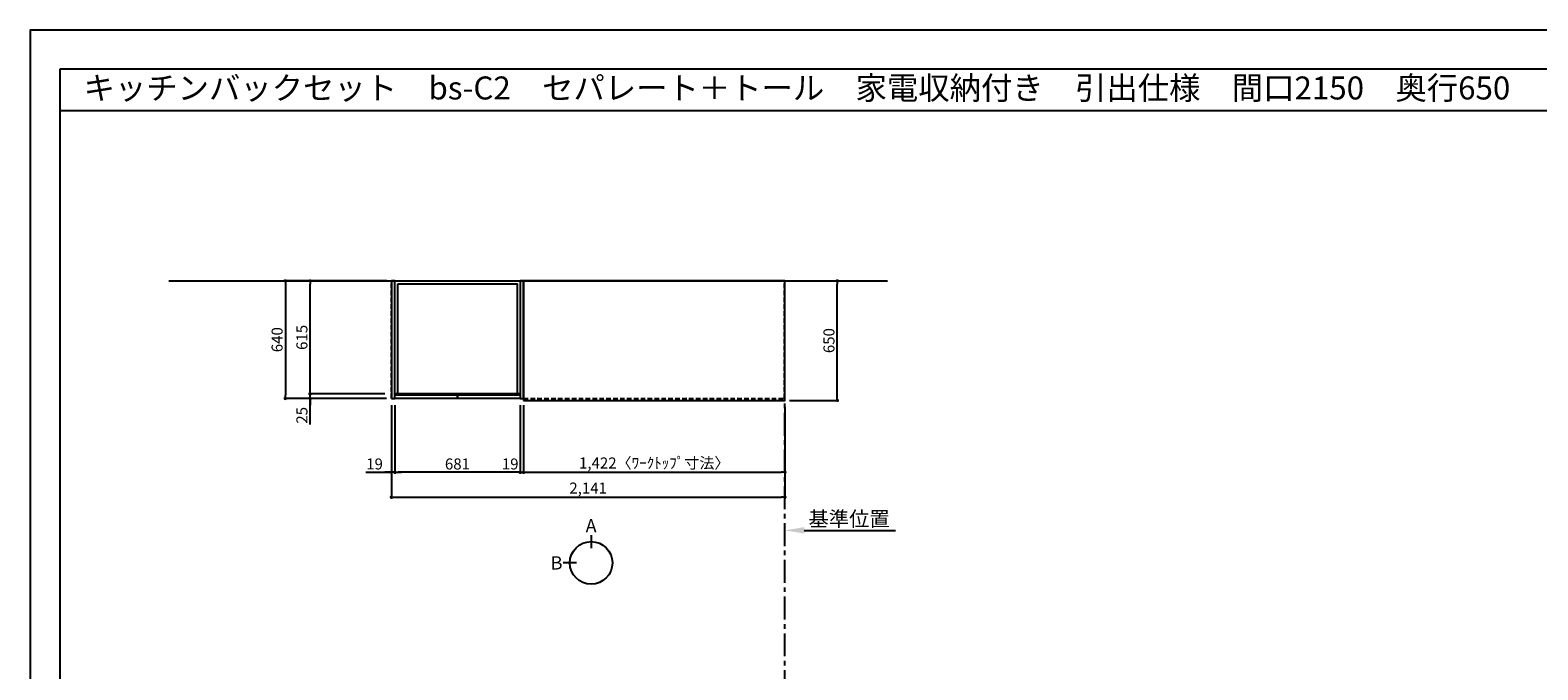
# Model space of a CAD drawing. Extents: x 41922 to 54396, y -22040 to -13220.
# Drawn here: x 41922 to 50124, y -16699 to -13220 of the extents above; entities that cross this region are included whole.
import ezdxf
from ezdxf.enums import TextEntityAlignment as Align

# ---------------------------------------------------------------- set-up
doc = ezdxf.new("R2010")
doc.units = 0
doc.header["$LTSCALE"] = 50
doc.header["$MEASUREMENT"] = 0
doc.linetypes.add('CENTER', pattern=[2, 1.25, -0.25, 0.25, -0.25])
doc.linetypes.add('HIDDEN', pattern=[0.375, 0.25, -0.125])
doc.layers.get('0').update_dxf_attribs({"linetype": 'CONTINUOUS'})
doc.layers.get('DEFPOINTS').update_dxf_attribs({"color": 146, "linetype": 'CONTINUOUS'})
for name, color, linetype in [('111-壁仕上', 3, 'CONTINUOUS'), ('121-キャビネット（中）', 253, 'HIDDEN'), ('122-扉', 6, 'CONTINUOUS'), ('126-甲板', 2, 'CONTINUOUS'), ('160-文字', 254, 'CONTINUOUS'), ('166-寸法B', 11, 'CONTINUOUS'), ('190-図面外枠', 5, 'CONTINUOUS')]:
    doc.layers.add(name, color=color, linetype=linetype)
doc.styles.add('KH001', font='txt')
doc.dimstyles.new('KH1xx030', dxfattribs={"dimscale": 30, "dimtxt": 2, "dimasz": 0.6, "dimexe": 0.3, "dimexo": 1.2, "dimgap": 0.5, "dimtad": 3, "dimdec": 1, "dimdsep": 46, "dimlunit": 6, "dimtxsty": 'KH001', "dimblk": 'DOT', "dimcen": 1, "dimdle": 1, "dimclrd": 256, "dimclre": 256, "dimclrt": 256, "dimadec": 0, "dimazin": 0, "dimtfac": 1, "dimtdec": 1, "dimtix": 1, "dimtmove": 2, "dimatfit": 3, "dimldrblk": 'CLOSEDBLANK', "dimfxl": 1, "dimtolj": 1, "dimtzin": 0, "dimlwd": -1, "dimlwe": -1, "dimarcsym": 0})

# ---------------------------------------------------------------- blocks, each defined once
blk = doc.blocks.new('A$C5D946DDC')
at = {"layer": '190-図面外枠'}
for p, q in [((271, 14349), (20519, 14349)), ((271, 351), (271, 14349))]:
    blk.add_line(p, q, dxfattribs=at)
at = {"layer": 'DEFPOINTS'}
blk.add_lwpolyline([(0, 0), (20790, 0), (20790, 14700), (0, 14700)], close=True, dxfattribs=at)
blk = doc.blocks.new('_Dot')
at = {"color": 0, "linetype": 'ByBlock', "lineweight": -2}
blk.add_line((-0.5, 0), (-1, 0), dxfattribs=at)
at = {"color": 0, "linetype": 'ByBlock', "const_width": 0.5}
blk.add_lwpolyline([(-0.25, 0, 1), (0.25, 0, 1)], format="xyb", close=True, dxfattribs=at)
blk = doc.blocks.new('*D27')
at = {"layer": '166-寸法B', "transparency": 16777216}
for p, q in [((44605.9, -15269.5), (44605.9, -15633.5)), ((46027.9, -15269.5), (46027.9, -15633.5)), ((44623.9, -15624.5), (46009.9, -15624.5))]:
    blk.add_line(p, q, dxfattribs=at)
at = {"layer": 'DEFPOINTS', "color": 0, "transparency": 16777216}
for p in [(44605.9, -15233.5), (46027.9, -15233.5), (46027.9, -15624.5)]:
    blk.add_point(p, dxfattribs=at)
at = {"layer": '166-寸法B', "transparency": 16777216, "xscale": 18, "yscale": 18, "zscale": 18, "rotation": 180}
blk.add_blockref('_Dot', (44605.9, -15624.5), dxfattribs=at)
at = {"layer": '166-寸法B', "transparency": 16777216, "xscale": 18, "yscale": 18, "zscale": 18}
blk.add_blockref('_Dot', (46027.9, -15624.5), dxfattribs=at)
at = {"layer": '166-寸法B', "transparency": 16777216, "insert": (45316.9, -15574.2), "char_height": 60, "attachment_point": 5, "style": 'KH001'}
blk.add_mtext('\\A1;1,422〈ﾜｰｸﾄｯﾌﾟ寸法〉', dxfattribs=at)
blk = doc.blocks.new('_ClosedBlank')
at = {"color": 0, "linetype": 'ByBlock', "lineweight": -2}
for p, q in [((-1, 0.167), (0, 0)), ((-1, 0.167), (-1, -0.167)), ((0, 0), (-1, -0.167))]:
    blk.add_line(p, q, dxfattribs=at)
blk = doc.blocks.new('*D41')
at = {"layer": '166-寸法B', "transparency": 16777216}
for p, q in [((46063.9, -14583.5), (46321.5, -14583.5)), ((46312.5, -15215.5), (46312.5, -14601.5)), ((46051.9, -15233.5), (46321.5, -15233.5))]:
    blk.add_line(p, q, dxfattribs=at)
at = {"layer": 'DEFPOINTS', "color": 0, "transparency": 16777216}
for p in [(46027.9, -14583.5), (46312.5, -14583.5), (46015.9, -15233.5)]:
    blk.add_point(p, dxfattribs=at)
at = {"layer": '166-寸法B', "transparency": 16777216, "xscale": 18, "yscale": 18, "zscale": 18}
for p, rotation in [((46312.5, -14583.5), 90), ((46312.5, -15233.5), 270)]:
    blk.add_blockref('_Dot', p, dxfattribs=dict(at, rotation=rotation))
at = {"layer": '166-寸法B', "transparency": 16777216, "insert": (46267.5, -14908.5), "char_height": 60, "attachment_point": 5, "rotation": 90, "style": 'KH001'}
blk.add_mtext('\\A1;650', dxfattribs=at)
blk = doc.blocks.new('*D42')
at = {"layer": '166-寸法B', "transparency": 16777216}
for p, q in [((43886.9, -15259.5), (43886.9, -15768.5)), ((46027.9, -15269.5), (46027.9, -15768.5)), ((43904.9, -15759.5), (46009.9, -15759.5))]:
    blk.add_line(p, q, dxfattribs=at)
at = {"layer": 'DEFPOINTS', "color": 0, "transparency": 16777216}
for p in [(43886.9, -15223.5), (46027.9, -15233.5), (46027.9, -15759.5)]:
    blk.add_point(p, dxfattribs=at)
at = {"layer": '166-寸法B', "transparency": 16777216, "xscale": 18, "yscale": 18, "zscale": 18, "rotation": 180}
blk.add_blockref('_Dot', (43886.9, -15759.5), dxfattribs=at)
at = {"layer": '166-寸法B', "transparency": 16777216, "xscale": 18, "yscale": 18, "zscale": 18}
blk.add_blockref('_Dot', (46027.9, -15759.5), dxfattribs=at)
at = {"layer": '166-寸法B', "transparency": 16777216, "insert": (44957.4, -15710.7), "char_height": 60, "attachment_point": 5, "style": 'KH001'}
blk.add_mtext('\\A1;2,141', dxfattribs=at)
blk = doc.blocks.new('*D43')
at = {"layer": '166-寸法B', "transparency": 16777216}
for p, q in [((46027.9, -15950), (46027.9, -15943.5)), ((46132.9, -15940.5), (46629.9, -15940.5))]:
    blk.add_line(p, q, dxfattribs=at)
blk.add_solid([(46132.9, -15923), (46132.9, -15958), (46027.9, -15940.5)], dxfattribs=at)
at = {"layer": 'DEFPOINTS', "color": 0, "transparency": 16777216}
for p in [(46027.9, -15920), (46620.9, -15940.5), (46620.9, -15951.8)]:
    blk.add_point(p, dxfattribs=at)
at = {"layer": '166-寸法B', "transparency": 16777216, "insert": (46376.9, -15878.1), "char_height": 81, "attachment_point": 5, "style": 'KH001'}
blk.add_mtext('\\A1;基準位置', dxfattribs=at)
blk = doc.blocks.new('_None')
blk = doc.blocks.new('*D10')
at = {"layer": '166-寸法B', "transparency": 16777216}
for p, q in [((43445.3, -15180.5), (43445.3, -15162.5)), ((43850.9, -15198.5), (43436.3, -15198.5)), ((43859.9, -15223.5), (43436.3, -15223.5)), ((43445.3, -15223.5), (43445.3, -15198.5)), ((43445.3, -15223.5), (43445.3, -15198.5)), ((43445.3, -15364.7), (43445.3, -15223.5)), ((43445.3, -15241.5), (43445.3, -15259.5))]:
    blk.add_line(p, q, dxfattribs=at)
at = {"layer": 'DEFPOINTS', "color": 0, "transparency": 16777216}
for p in [(43445.3, -15198.5), (43886.9, -15198.5), (43895.9, -15223.5)]:
    blk.add_point(p, dxfattribs=at)
at = {"layer": '166-寸法B', "transparency": 16777216, "xscale": 18, "yscale": 18, "zscale": 18}
for p, rotation in [((43445.3, -15198.5), 270), ((43445.3, -15223.5), 90)]:
    blk.add_blockref('_Dot', p, dxfattribs=dict(at, rotation=rotation))
at = {"layer": '166-寸法B', "transparency": 16777216, "insert": (43400.3, -15314.8), "char_height": 60, "attachment_point": 5, "rotation": 90, "style": 'KH001'}
blk.add_mtext('\\A1;25', dxfattribs=at)
blk = doc.blocks.new('*D11')
at = {"layer": '166-寸法B', "transparency": 16777216}
for p, q in [((43862.9, -14583.5), (43301.3, -14583.5)), ((43310.3, -14601.5), (43310.3, -15205.5)), ((43859.9, -15223.5), (43301.3, -15223.5))]:
    blk.add_line(p, q, dxfattribs=at)
at = {"layer": 'DEFPOINTS', "color": 0, "transparency": 16777216}
for p in [(43898.9, -14583.5), (43310.3, -15223.5), (43895.9, -15223.5)]:
    blk.add_point(p, dxfattribs=at)
at = {"layer": '166-寸法B', "transparency": 16777216, "xscale": 18, "yscale": 18, "zscale": 18}
for p, rotation in [((43310.3, -14583.5), 90), ((43310.3, -15223.5), 270)]:
    blk.add_blockref('_Dot', p, dxfattribs=dict(at, rotation=rotation))
at = {"layer": '166-寸法B', "transparency": 16777216, "insert": (43265.3, -14903.5), "char_height": 60, "attachment_point": 5, "rotation": 90, "style": 'KH001'}
blk.add_mtext('\\A1;640', dxfattribs=at)
blk = doc.blocks.new('*D12')
at = {"layer": '166-寸法B', "transparency": 16777216}
for p, q in [((43850.9, -14583.5), (43436.3, -14583.5)), ((43445.3, -15180.5), (43445.3, -14601.5)), ((43850.9, -15198.5), (43436.3, -15198.5))]:
    blk.add_line(p, q, dxfattribs=at)
at = {"layer": 'DEFPOINTS', "color": 0, "transparency": 16777216}
for p in [(43445.3, -14583.5), (43886.9, -14583.5), (43886.9, -15198.5)]:
    blk.add_point(p, dxfattribs=at)
at = {"layer": '166-寸法B', "transparency": 16777216, "xscale": 18, "yscale": 18, "zscale": 18}
for p, rotation in [((43445.3, -14583.5), 90), ((43445.3, -15198.5), 270)]:
    blk.add_blockref('_Dot', p, dxfattribs=dict(at, rotation=rotation))
at = {"layer": '166-寸法B', "transparency": 16777216, "insert": (43400.3, -14891), "char_height": 60, "attachment_point": 5, "rotation": 90, "style": 'KH001'}
blk.add_mtext('\\A1;615', dxfattribs=at)
blk = doc.blocks.new('*D13')
at = {"layer": '166-寸法B', "transparency": 16777216}
for p, q in [((43905.9, -15259.5), (43905.9, -15633.5)), ((44586.9, -15259.5), (44586.9, -15633.5)), ((44568.9, -15624.5), (43923.9, -15624.5))]:
    blk.add_line(p, q, dxfattribs=at)
at = {"layer": 'DEFPOINTS', "color": 0, "transparency": 16777216}
for p in [(43905.9, -15223.5), (44586.9, -15223.5), (43905.9, -15624.5)]:
    blk.add_point(p, dxfattribs=at)
at = {"layer": '166-寸法B', "transparency": 16777216, "xscale": 18, "yscale": 18, "zscale": 18, "rotation": 180}
blk.add_blockref('_Dot', (43905.9, -15624.5), dxfattribs=at)
at = {"layer": '166-寸法B', "transparency": 16777216, "xscale": 18, "yscale": 18, "zscale": 18}
blk.add_blockref('_Dot', (44586.9, -15624.5), dxfattribs=at)
at = {"layer": '166-寸法B', "transparency": 16777216, "insert": (44246.4, -15579.5), "char_height": 60, "attachment_point": 5, "style": 'KH001'}
blk.add_mtext('\\A1;681', dxfattribs=at)
blk = doc.blocks.new('*D14')
at = {"layer": '166-寸法B', "transparency": 16777216}
for p, q in [((43886.9, -15259.5), (43886.9, -15633.5)), ((43905.9, -15259.5), (43905.9, -15633.5)), ((43747.5, -15624.5), (43886.9, -15624.5)), ((43868.9, -15624.5), (43850.9, -15624.5)), ((43905.9, -15624.5), (43886.9, -15624.5)), ((43905.9, -15624.5), (43886.9, -15624.5)), ((43923.9, -15624.5), (43941.9, -15624.5))]:
    blk.add_line(p, q, dxfattribs=at)
at = {"layer": 'DEFPOINTS', "color": 0, "transparency": 16777216}
for p in [(43886.9, -15223.5), (43905.9, -15223.5), (43886.9, -15624.5)]:
    blk.add_point(p, dxfattribs=at)
at = {"layer": '166-寸法B', "transparency": 16777216, "xscale": 18, "yscale": 18, "zscale": 18}
blk.add_blockref('_Dot', (43886.9, -15624.5), dxfattribs=at)
at = {"layer": '166-寸法B', "transparency": 16777216, "xscale": 18, "yscale": 18, "zscale": 18, "rotation": 180}
blk.add_blockref('_Dot', (43905.9, -15624.5), dxfattribs=at)
at = {"layer": '166-寸法B', "transparency": 16777216, "insert": (43795.4, -15579.5), "char_height": 60, "attachment_point": 5, "style": 'KH001'}
blk.add_mtext('\\A1;19', dxfattribs=at)
blk = doc.blocks.new('*D15')
at = {"layer": '166-寸法B', "transparency": 16777216}
for p, q in [((44586.9, -15269.5), (44586.9, -15633.5)), ((44605.9, -15259.5), (44605.9, -15633.5)), ((44568.9, -15624.5), (44550.9, -15624.5)), ((44586.9, -15624.5), (44605.9, -15624.5)), ((44623.9, -15624.5), (44641.9, -15624.5))]:
    blk.add_line(p, q, dxfattribs=at)
at = {"layer": 'DEFPOINTS', "color": 0, "transparency": 16777216}
for p in [(44586.9, -15233.5), (44605.9, -15223.5), (44605.9, -15624.5)]:
    blk.add_point(p, dxfattribs=at)
at = {"layer": '166-寸法B', "transparency": 16777216, "xscale": 18, "yscale": 18, "zscale": 18}
blk.add_blockref('_Dot', (44586.9, -15624.5), dxfattribs=at)
at = {"layer": '166-寸法B', "transparency": 16777216, "xscale": 18, "yscale": 18, "zscale": 18, "rotation": 180}
blk.add_blockref('_Dot', (44605.9, -15624.5), dxfattribs=at)
at = {"layer": '166-寸法B', "transparency": 16777216, "insert": (44533.3, -15579.5), "char_height": 60, "attachment_point": 5, "style": 'KH001'}
blk.add_mtext('\\A1;19', dxfattribs=at)

msp = doc.modelspace()

# ---------------------------------------------------------------- linework, layer by layer
at = {"layer": '111-壁仕上', "ltscale": 2}
msp.add_line((42675.7, -14583.55), (46586.73, -14583.55), dxfattribs=at)
at = {"layer": '111-壁仕上', "color": 253, "linetype": 'CENTER', "ltscale": 2}
msp.add_line((46027.9, -20825.69), (46027.9, -14583.55), dxfattribs=at)
at = {"layer": '121-キャビネット（中）', "ltscale": 2}
msp.add_line((43886.9, -15223.55), (43886.9, -14583.55), dxfattribs=at)
msp.add_lwpolyline([(44605.9, -15223.55), (46024.9, -15223.55), (46024.9, -14583.55)], dxfattribs=at)
at = {"layer": '122-扉'}
for points in [[(43886.9, -15223.55), (43905.9, -15223.55), (43905.9, -14583.55), (43886.9, -14583.55)], [(44586.9, -15223.55), (44605.9, -15223.55), (44605.9, -14583.55), (44586.9, -14583.55)]]:
    msp.add_lwpolyline(points, close=True, dxfattribs=at)
at = {"layer": '122-扉', "color": 253}
for points in [[(43905.9, -14583.55), (44586.9, -14583.55), (44586.9, -15198.55), (43905.9, -15198.55)], [(43905.9, -14583.55), (44586.9, -14583.55), (44586.9, -15198.55), (43905.9, -15198.55)], [(43921.9, -14599.55), (44570.9, -14599.55), (44570.9, -15198.55), (43921.9, -15198.55)], [(43905.9, -15203.55), (44246.4, -15203.55), (44246.4, -15223.55), (43905.9, -15223.55)], [(44246.4, -15203.55), (44586.9, -15203.55), (44586.9, -15223.55), (44246.4, -15223.55)]]:
    msp.add_lwpolyline(points, close=True, dxfattribs=at)
at = {"layer": '126-甲板'}
msp.add_lwpolyline([(44605.9, -15233.55), (46027.9, -15233.55), (46027.9, -14583.55), (44605.9, -14583.55)], close=True, dxfattribs=at)
at = {"layer": '166-寸法B'}
for p, q in [((44973.39, -15965.85), (44973.39, -16037.85)), ((44893.71, -16117.52), (44821.71, -16117.52))]:
    msp.add_line(p, q, dxfattribs=at)
msp.add_circle((44973.39, -16117.52), 115.68, dxfattribs=at)
at = {"layer": '190-図面外枠'}
msp.add_lwpolyline([(42084.55, -13656.44), (54233.37, -13656.44)], dxfattribs=at)

# ---------------------------------------------------------------- block references
at = {"layer": '190-図面外枠', "xscale": 0.599999999976717, "yscale": 0.599999999976717, "zscale": 0.599999999976717}
msp.add_blockref('A$C5D946DDC', (41921.96, -22040), dxfattribs=at)

# ---------------------------------------------------------------- texts
at = {"layer": '160-文字', "style": 'KH001'}
msp.add_text('キッチンバックセット\u3000bs-C2\u3000セパレート＋トール\u3000家電収納付き\u3000引出仕様\u3000間口2150\u3000奥行650\u3000トールキャビネット左\u3000背面壁', height=125, dxfattribs=at).set_placement((42212.79, -13534.44), align=Align.MIDDLE_LEFT)
at = {"layer": '166-寸法B', "char_height": 72, "attachment_point": 5, "style": 'KH001'}
for s, insert in [('{\\fArial|b0|i0|c0|p32;A}', (44973.39, -15915.45)), ('{\\fArial|b0|i0|c0|p32;B}', (44785.62, -16117.52))]:
    msp.add_mtext(s, dxfattribs=dict(at, insert=insert))

# ---------------------------------------------------------------- dimensions: what is measured, and where the dimension line sits
at = {"layer": '166-寸法B'}
for base, p1, p2, picture, middle in [((43310.27, -15223.55), (43898.9, -14583.55), (43895.9, -15223.55), '*D11', (43265.27, -14903.55)), ((43445.27, -14583.55), (43886.9, -15198.55), (43886.9, -14583.55), '*D12', (43400.27, -14891.05)), ((46312.53, -14583.55), (46015.9, -15233.55), (46027.9, -14583.55), '*D41', (46267.53, -14908.55))]:
    dim = msp.add_linear_dim(base=base, p1=p1, p2=p2, angle=90, dimstyle='KH1xx030', dxfattribs=at)
    dim.commit()
    dim.dimension.update_dxf_attribs({"geometry": picture, "text_midpoint": middle})
dim = msp.add_linear_dim(base=(43445.27, -15198.55), p1=(43895.9, -15223.55), p2=(43886.9, -15198.55), angle=90, dimstyle='KH1xx030', override={"dimtmove": 1}, dxfattribs=at)
dim.commit()
dim.dimension.update_dxf_attribs({"geometry": '*D10', "text_midpoint": (43449.78, -15314.82), "dimtype": 128})
for base, p1, p2, picture, middle in [((43886.9, -15624.5), (43905.9, -15223.55), (43886.9, -15223.55), '*D14', (43795.41, -15605.87)), ((44605.9, -15624.5), (44586.9, -15233.55), (44605.9, -15223.55), '*D15', (44533.3, -15624.5))]:
    dim = msp.add_linear_dim(base=base, p1=p1, p2=p2, dimstyle='KH1xx030', override={"dimtmove": 1}, dxfattribs=at)
    dim.commit()
    dim.dimension.update_dxf_attribs({"geometry": picture, "text_midpoint": middle, "dimtype": 128})
for base, p1, p2, picture, middle in [((46027.9, -15759.5), (43886.9, -15223.55), (46027.9, -15233.55), '*D42', (44957.4, -15710.69)), ((43905.9, -15624.5), (44586.9, -15223.55), (43905.9, -15223.55), '*D13', (44246.4, -15579.5))]:
    dim = msp.add_linear_dim(base=base, p1=p1, p2=p2, dimstyle='KH1xx030', dxfattribs=at)
    dim.commit()
    dim.dimension.update_dxf_attribs({"geometry": picture, "text_midpoint": middle})
dim = msp.add_linear_dim(base=(46027.9, -15624.5), p1=(44605.9, -15233.55), p2=(46027.9, -15233.55), text='<>〈ﾜｰｸﾄｯﾌﾟ寸法〉', dimstyle='KH1xx030', dxfattribs=at)
dim.commit()
dim.dimension.update_dxf_attribs({"geometry": '*D27', "text_midpoint": (45316.9, -15574.17)})
dim = msp.add_linear_dim(base=(46620.86, -15940.55), p1=(46027.9, -15920), p2=(46620.86, -15951.84), angle=180, text='基準位置', dimstyle='KH1xx030', override={"dimtxt": 2.7, "dimasz": 3.5, "dimexe": 0.1, "dimexo": 1, "dimblk2": 'None', "dimsah": 1, "dimdle": 0.3, "dimse2": 1}, dxfattribs=at)
dim.commit()
dim.dimension.update_dxf_attribs({"geometry": '*D43', "text_midpoint": (46376.88, -15878.06)})

doc.saveas('drawing.dxf')
